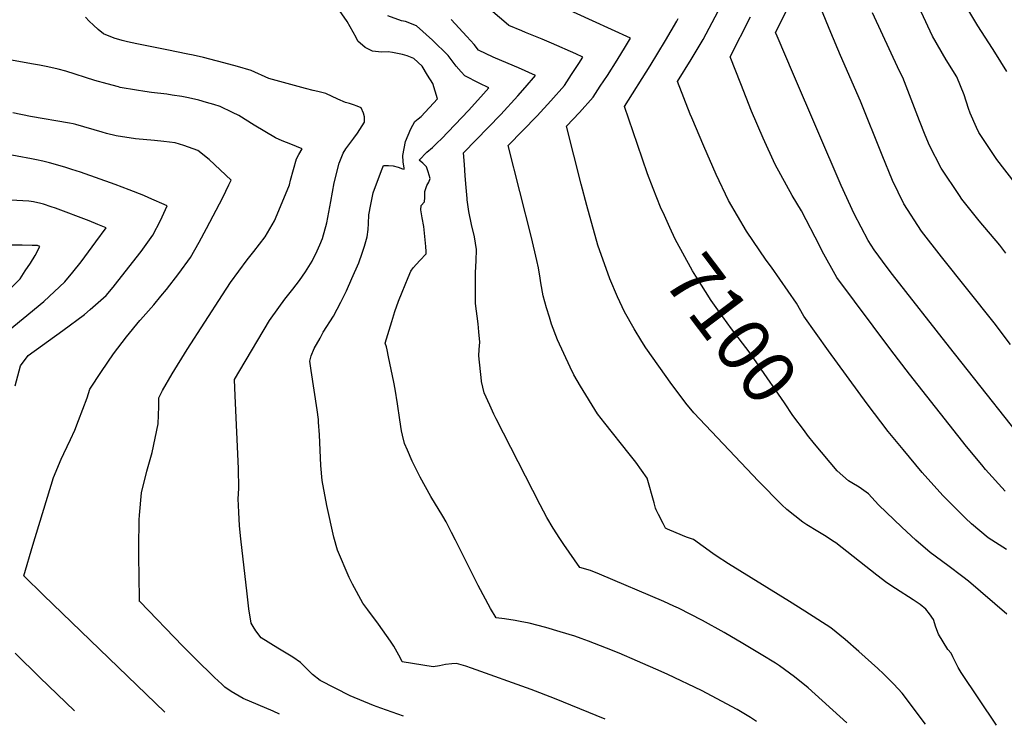
# Model space of a CAD drawing. Units: inches. Extents: x 2578015 to 2583500, y 1550435 to 1555843.
# Drawn here: x 2578838 to 2579368, y 1550533 to 1550912 of the extents above; entities that cross this region are included whole.
import ezdxf
from ezdxf.enums import TextEntityAlignment as Align

# ---------------------------------------------------------------- set-up
doc = ezdxf.new("R2010")
doc.units = ezdxf.units.IN
doc.header["$MEASUREMENT"] = 0
doc.layers.add('tile_2467_22_contour_10ft', color=123, linetype='Continuous')
doc.styles.add('Arial', font='arial.ttf')

msp = doc.modelspace()

# ---------------------------------------------------------------- linework, layer by layer
at = {"layer": 'tile_2467_22_contour_10ft'}
for points, elevation in [([(2579368.9, 1550627.33), (2579359.13, 1550633.74), (2579350.08, 1550641.25), (2579346.85, 1550644.31), (2579341.46, 1550649.67), (2579334.64, 1550656.49), (2579323.58, 1550668.83), (2579313.24, 1550681.28), (2579305.33, 1550690.86), (2579293.92, 1550705.85), (2579273.2, 1550734.36), (2579259.97, 1550753), (2579255.93, 1550759.89), (2579242.46, 1550779.3), (2579239.64, 1550783.08), (2579229.08, 1550798.76), (2579219.4, 1550815.13), (2579212.69, 1550829.14), (2579206.06, 1550844.37), (2579199.55, 1550859.68), (2579198.75, 1550861.68), (2579191.89, 1550879.21), (2579199.22, 1550891.01), (2579205.73, 1550901.88), (2579220.42, 1550929.73)], 7110), ([(2579369.14, 1550884.54), (2579362.61, 1550895.02), (2579361.4, 1550896.95), (2579353.41, 1550909.1), (2579345.92, 1550921.78)], 7170), ([(2579152.95, 1550536.1), (2579125.74, 1550547.2), (2579113.16, 1550552), (2579081.13, 1550563.63), (2579078.02, 1550564.57), (2579073.01, 1550565.99), (2579070.51, 1550565.94), (2579067.17, 1550565.46), (2579063.84, 1550564.75), (2579060.5, 1550564.35), (2579043.88, 1550566.93), (2579042.86, 1550568.91), (2579039.39, 1550575.48), (2579037.6, 1550578.05), (2579031.12, 1550587.31), (2579025.33, 1550594.92), (2579022.69, 1550598.56), (2579017.13, 1550608.81), (2579015.27, 1550612.38), (2579008.96, 1550627.01), (2579007.11, 1550634.12), (2579003.27, 1550651.03), (2579000.84, 1550664.53), (2578999.97, 1550672.63), (2578999.28, 1550689.13), (2578998.83, 1550695.89), (2578998.73, 1550697.44), (2578998.07, 1550702.58), (2578994.81, 1550723.66), (2578994.1, 1550728.68), (2578994.87, 1550731.56), (2578996.5, 1550735.62), (2578999.6, 1550741.15), (2579001.38, 1550744.29), (2579006.79, 1550752.92), (2579010.79, 1550760.48), (2579013.81, 1550766.65), (2579016.79, 1550773.23), (2579020.41, 1550781.71), (2579022.32, 1550786.85), (2579023.57, 1550790.67), (2579025, 1550795.57), (2579025.48, 1550799.6), (2579025.68, 1550802.78), (2579025.94, 1550807.43), (2579026.97, 1550813.08), (2579028.2, 1550819.27), (2579032.68, 1550831.27), (2579033.72, 1550834.01), (2579036.39, 1550833.95), (2579039.03, 1550833.8), (2579041.65, 1550833.05), (2579044.05, 1550832.16), (2579044.9, 1550832.05), (2579044.82, 1550832.44), (2579044.81, 1550832.55), (2579044.41, 1550836.07), (2579044.15, 1550839.5), (2579045.66, 1550846.86), (2579048.41, 1550853.79), (2579050.55, 1550857.79), (2579052.33, 1550859.22), (2579053.99, 1550860.47), (2579062.75, 1550869.89), (2579060.24, 1550878.16), (2579057.49, 1550882.69), (2579054.61, 1550887.4), (2579050.01, 1550891.56), (2579046.47, 1550892.97), (2579044.02, 1550893.85), (2579038.53, 1550894.84), (2579036.25, 1550895.24), (2579032.75, 1550895.09), (2579027.78, 1550895.54), (2579023.89, 1550897.61), (2579019.96, 1550900.85), (2579019.06, 1550902.96), (2579014.22, 1550911.59), (2579010.17, 1550917.47)], 7050), ([(2579325.32, 1550533.41), (2579312.81, 1550550.08), (2579308.37, 1550554.88), (2579305.03, 1550558.27), (2579302.67, 1550560.56), (2579299.63, 1550563.37), (2579289.44, 1550572.62), (2579282.04, 1550579.03), (2579274.32, 1550585.19), (2579260.36, 1550594.17), (2579252.14, 1550599.43), (2579219.36, 1550619.76), (2579212.66, 1550624.02), (2579210.96, 1550625.26), (2579200.45, 1550632.78), (2579196.8, 1550634.06), (2579194.65, 1550634.86), (2579186.58, 1550638.44), (2579185.48, 1550638.96), (2579184.12, 1550641.39), (2579181.65, 1550646.25), (2579180.48, 1550648.82), (2579180.17, 1550649.68), (2579179.44, 1550652.54), (2579175.54, 1550665.88), (2579169.42, 1550674.32), (2579165.9, 1550678.93), (2579152.85, 1550695.39), (2579148.96, 1550700.45), (2579139.71, 1550715.24), (2579136.16, 1550721.4), (2579134.1, 1550725.57), (2579130.69, 1550732.82), (2579127.4, 1550740.24), (2579124.22, 1550748.6), (2579122.97, 1550752.39), (2579121.4, 1550757.53), (2579119.73, 1550763.97), (2579118.32, 1550770.91), (2579118.04, 1550773.35), (2579117.11, 1550778.89), (2579116.23, 1550782.95), (2579113.39, 1550795.21), (2579100.76, 1550844.74), (2579100.75, 1550844.78), (2579100.83, 1550844.86), (2579116.34, 1550860.8), (2579123.82, 1550868.92), (2579131.07, 1550877.13), (2579134.98, 1550882.98), (2579138.82, 1550888.85), (2579141.03, 1550892.35), (2579137.19, 1550894.11), (2579124.12, 1550899.89), (2579119.18, 1550902.01), (2579110.14, 1550905.64), (2579108.26, 1550906.42), (2579101.24, 1550909.35), (2579099.66, 1550910.68), (2579088.96, 1550919.73)], 7080), ([(2579363.52, 1550532.81), (2579344.59, 1550561.16), (2579342.94, 1550564.01), (2579340.1, 1550569.64), (2579339.21, 1550571.71), (2579337.36, 1550573.55), (2579334.79, 1550577.65), (2579332.38, 1550581.78), (2579330.97, 1550585.69), (2579329.67, 1550589.66), (2579327.47, 1550592.75), (2579325.56, 1550595.35), (2579322.53, 1550597.86), (2579318.63, 1550600.35), (2579309.25, 1550606.44), (2579304.57, 1550609.5), (2579299.17, 1550613.6), (2579277.03, 1550630.94), (2579275.36, 1550632.15), (2579271.93, 1550634.35), (2579267.33, 1550637.04), (2579261.5, 1550640.62), (2579259.33, 1550642.19), (2579250.67, 1550648.95), (2579248.06, 1550651.46), (2579235.42, 1550664.16), (2579200.79, 1550700.9), (2579196.38, 1550706.09), (2579193.34, 1550710.19), (2579188.94, 1550716.23), (2579174.89, 1550735.98), (2579172.67, 1550739.29), (2579168.55, 1550746.21), (2579163.37, 1550755.21), (2579159.67, 1550763.32), (2579155.48, 1550773.14), (2579149.06, 1550791.11), (2579143.16, 1550812.52), (2579140.17, 1550823.91), (2579132.17, 1550855.18), (2579139.14, 1550862.62), (2579146.47, 1550870.8), (2579150.37, 1550876.65), (2579154.22, 1550882.52), (2579159.42, 1550890.77), (2579163.9, 1550898.05), (2579166.62, 1550902.54), (2579146.28, 1550911.96), (2579131.73, 1550918.57)], 7090), ([(2579387.86, 1550673.55), (2579338.32, 1550736.3), (2579307.54, 1550775.35), (2579304.64, 1550779.07), (2579297.75, 1550788.69), (2579294.48, 1550793.71), (2579286.9, 1550808.11), (2579279.99, 1550823.31), (2579254.26, 1550882.92), (2579245.48, 1550903.68), (2579244.68, 1550905.6), (2579250.82, 1550917.58)], 7130), ([(2579371.02, 1550737.8), (2579362.29, 1550749.34), (2579333.99, 1550784.81), (2579323.27, 1550798.65), (2579313.6, 1550813.48), (2579307.53, 1550825.99), (2579301.94, 1550839.64), (2579290.42, 1550868.59), (2579279.61, 1550893.23), (2579274.39, 1550905.67), (2579269.06, 1550918.61)], 7140), ([(2579368.48, 1550786.93), (2579365.29, 1550791.09), (2579354.21, 1550804.23), (2579344.91, 1550816), (2579343.55, 1550817.83), (2579333.77, 1550832.57), (2579327.5, 1550844.88), (2579325.21, 1550850.38), (2579322.09, 1550858.02), (2579313.14, 1550881.38), (2579311.31, 1550884.71), (2579296.83, 1550916.21)], 7150), ([(2579373.56, 1550824.61), (2579363.66, 1550837.34), (2579354.08, 1550851.77), (2579352.84, 1550854.48), (2579349.43, 1550862.19), (2579348.48, 1550864.73), (2579346.07, 1550872.01), (2579342.2, 1550881.82), (2579336.43, 1550890.92), (2579329.02, 1550903.68), (2579322.95, 1550916.69)], 7160), ([(2579044.6, 1550537.8), (2579032.26, 1550542.07), (2579028.3, 1550543.56), (2579015.77, 1550548.68), (2578999.61, 1550556.84), (2578995.48, 1550560.21), (2578991.57, 1550564.09), (2578989.05, 1550566.68), (2578985.04, 1550569.49), (2578976.82, 1550574.35), (2578967.95, 1550579.97), (2578965.15, 1550583.61), (2578963.56, 1550585.93), (2578962.63, 1550587.73), (2578961.28, 1550595.56), (2578960.34, 1550603.54), (2578957, 1550633.18), (2578956.29, 1550640.22), (2578955.84, 1550647.49), (2578955.56, 1550654.7), (2578955.98, 1550660.15), (2578955.66, 1550670.91), (2578953.87, 1550710.01), (2578953.52, 1550718.89), (2578956.39, 1550723.72), (2578972.45, 1550750.59), (2578973.27, 1550751.9), (2578980.67, 1550762.13), (2578984.92, 1550767.51), (2578988.49, 1550772.24), (2578991.76, 1550776.86), (2578995.38, 1550782.61), (2578998.14, 1550788.03), (2578999.58, 1550791.33), (2579000.89, 1550794.69), (2579003.2, 1550803.19), (2579005.37, 1550814.61), (2579007.15, 1550824.62), (2579009.94, 1550835.31), (2579012.05, 1550840.62), (2579013.52, 1550842.95), (2579017.72, 1550848.83), (2579019.76, 1550851.49), (2579023.5, 1550857.31), (2579023.56, 1550858.4), (2579023.58, 1550860.2), (2579022.94, 1550862.26), (2579021.73, 1550865.01), (2579019.59, 1550866.02), (2579017.58, 1550866.72), (2579015.52, 1550867.34), (2579013.37, 1550867.85), (2579009.21, 1550869.77), (2579002.66, 1550872.83), (2578998.46, 1550873.86), (2578996, 1550874.39), (2578991.77, 1550875.45), (2578972.13, 1550880.9), (2578962.57, 1550885.07), (2578955.25, 1550887.23), (2578947.84, 1550889.29), (2578940.36, 1550891.26), (2578936.91, 1550892.13), (2578931.42, 1550893.32), (2578928.58, 1550893.92), (2578917.15, 1550896.32), (2578901.1, 1550899.51), (2578895.96, 1550900.64), (2578893.15, 1550901.26), (2578888.91, 1550902.58), (2578883.08, 1550904.94), (2578880.33, 1550907.22), (2578877.81, 1550909.47), (2578875.43, 1550911.72), (2578873.38, 1550913.77)], 7040), ([(2579234.44, 1550534.83), (2579231.22, 1550537.01), (2579224.03, 1550541.29), (2579204.89, 1550551.52), (2579186.8, 1550560.15), (2579183.16, 1550561.82), (2579170.38, 1550567.33), (2579160.45, 1550571.55), (2579153.66, 1550574.35), (2579144.12, 1550578.17), (2579140.18, 1550579.56), (2579136.69, 1550580.74), (2579128.84, 1550583.13), (2579121, 1550585.36), (2579112.14, 1550587.82), (2579107.33, 1550588.71), (2579104.67, 1550589.19), (2579098.87, 1550590.04), (2579094.31, 1550590.57), (2579091.24, 1550595.75), (2579084.63, 1550608.1), (2579072.4, 1550632.45), (2579070.28, 1550636.61), (2579067.4, 1550642.22), (2579065.62, 1550645.27), (2579059.26, 1550655.87), (2579053.42, 1550666.39), (2579049.13, 1550674.94), (2579046.6, 1550680.82), (2579045.04, 1550684.46), (2579043.92, 1550688.98), (2579043.39, 1550691.3), (2579042.51, 1550697.26), (2579041.26, 1550705.75), (2579040.08, 1550713.62), (2579039.29, 1550717.54), (2579036.51, 1550731.06), (2579035.71, 1550734.84), (2579035.36, 1550736.41), (2579034.58, 1550738.48), (2579038.18, 1550750.12), (2579039.88, 1550755.55), (2579041.79, 1550760.98), (2579043.74, 1550765.8), (2579046.97, 1550773.79), (2579048.5, 1550777.25), (2579049.76, 1550778.98), (2579051.54, 1550780.99), (2579053.35, 1550782.99), (2579056.66, 1550786.5), (2579056.75, 1550787.32), (2579056.73, 1550787.84), (2579056.49, 1550790.46), (2579055.4, 1550801.27), (2579054.57, 1550805.82), (2579053.9, 1550810.21), (2579054.1, 1550812.53), (2579055.81, 1550814.49), (2579055.93, 1550816.9), (2579056.03, 1550820.08), (2579057, 1550823.2), (2579058.15, 1550824.98), (2579058.86, 1550827.01), (2579057.85, 1550830.59), (2579056.81, 1550833.29), (2579054.89, 1550835.37), (2579053, 1550836.91), (2579056.99, 1550841.24), (2579060.03, 1550843.8), (2579062.7, 1550846.22), (2579064.89, 1550848.37), (2579079.54, 1550863.62), (2579086.09, 1550870.96), (2579090.36, 1550875.78), (2579085.25, 1550878.28), (2579077.55, 1550882.29), (2579075.55, 1550884.37), (2579072.86, 1550887.41), (2579068.53, 1550893.25), (2579060.07, 1550901.51), (2579051.51, 1550909.16), (2579045.52, 1550911.43), (2579043.38, 1550911.88), (2579036.16, 1550914.6)], 7060), ([(2579282.98, 1550534.07), (2579262.23, 1550553.07), (2579254.89, 1550558.93), (2579246.78, 1550564.81), (2579244.57, 1550566.21), (2579236.99, 1550570.9), (2579227.04, 1550576.87), (2579217.02, 1550582.7), (2579205.38, 1550589.19), (2579192.37, 1550595.81), (2579189.99, 1550597.01), (2579184.57, 1550599.42), (2579150.02, 1550614.17), (2579145.17, 1550616.09), (2579139.31, 1550617.64), (2579130.75, 1550630.13), (2579128.57, 1550633.38), (2579125.08, 1550638.83), (2579121.7, 1550644.59), (2579118.09, 1550651.38), (2579094.28, 1550697.71), (2579093.09, 1550700.22), (2579090.94, 1550705.01), (2579087.93, 1550711.72), (2579087.17, 1550714.72), (2579086.55, 1550717.89), (2579086.5, 1550718.24), (2579085.09, 1550731.64), (2579085.24, 1550735.02), (2579085.66, 1550739.05), (2579085.13, 1550744.55), (2579084.67, 1550748.91), (2579083.28, 1550759.81), (2579083.22, 1550776.49), (2579083.62, 1550782.82), (2579083.83, 1550788.8), (2579082.65, 1550795.62), (2579081.12, 1550802.23), (2579079.72, 1550809.22), (2579078.8, 1550815.58), (2579078.71, 1550816.25), (2579078.2, 1550822.26), (2579077.73, 1550828.45), (2579077.3, 1550834.65), (2579076.88, 1550840.85), (2579096.81, 1550861.47), (2579105.98, 1550871.46), (2579110.02, 1550876.05), (2579115.48, 1550882.41), (2579106.44, 1550886.58), (2579100.76, 1550888.97), (2579092.74, 1550892.37), (2579084.9, 1550896.11), (2579082.45, 1550899.11), (2579078.63, 1550903.43), (2579070.21, 1550912.52)], 7070), ([(2579184.87, 1550807.11), (2579182.8, 1550811.7), (2579178.82, 1550821.74), (2579175.82, 1550829.53), (2579170.33, 1550845.36), (2579163.38, 1550865.82), (2579177.27, 1550887.59), (2579185.52, 1550901.32), (2579191.59, 1550911.67), (2579192.33, 1550913.07)], 7100), ([(2579368.2, 1550658.8), (2579357.58, 1550670.53), (2579355.58, 1550672.95), (2579347.44, 1550682.83), (2579316.71, 1550721.71), (2579306.64, 1550734.93), (2579277.61, 1550773.81), (2579269.79, 1550787.93), (2579268.49, 1550790.66), (2579258.65, 1550809.73), (2579253.56, 1550817.81), (2579244.47, 1550834.63), (2579237.95, 1550848.78), (2579231.8, 1550863.23), (2579225.94, 1550877.9), (2579220.3, 1550892.59), (2579231.14, 1550914.07)], 7120), ([(2578977.83, 1550538.84), (2578974.44, 1550540.4), (2578958.26, 1550547.33), (2578951.77, 1550551.08), (2578948.42, 1550553.4), (2578946.7, 1550554.95), (2578942.75, 1550558.61), (2578932.42, 1550568.75), (2578925.83, 1550575.46), (2578902.58, 1550599.37), (2578902.56, 1550599.51), (2578902.23, 1550614.07), (2578902.16, 1550622.45), (2578902.16, 1550628.71), (2578902.39, 1550643.33), (2578902.51, 1550645.95), (2578903.6, 1550657.89), (2578906.41, 1550669.64), (2578909.38, 1550679.69), (2578912.58, 1550695.07), (2578912.83, 1550704.37), (2578912.82, 1550709.11), (2578914.94, 1550712.94), (2578920.13, 1550721.88), (2578928.1, 1550735.06), (2578947.07, 1550764.52), (2578951.48, 1550771.14), (2578960.37, 1550783.21), (2578964.07, 1550787.76), (2578970.18, 1550795.73), (2578975.03, 1550804.27), (2578978.4, 1550812.06), (2578983.11, 1550823.57), (2578983.76, 1550826.2), (2578986.98, 1550837.64), (2578988.18, 1550839.94), (2578990.03, 1550842.92), (2578983.98, 1550845.53), (2578979.22, 1550847.39), (2578975.74, 1550848.92), (2578964.11, 1550855.71), (2578955.85, 1550860.97), (2578952.46, 1550862.64), (2578945.85, 1550865.79), (2578942.43, 1550866.85), (2578938.54, 1550867.96), (2578934.32, 1550869.13), (2578928.84, 1550870.4), (2578925.32, 1550871.13), (2578920.14, 1550871.95), (2578917.11, 1550872.38), (2578909.01, 1550873.32), (2578905.32, 1550873.78), (2578900.82, 1550874.49), (2578892.02, 1550876.07), (2578891.15, 1550876.29), (2578885.02, 1550877.89), (2578878.48, 1550879.82), (2578862.79, 1550884.77), (2578858.7, 1550885.94), (2578853.16, 1550887.1), (2578848.7, 1550887.99), (2578845.51, 1550888.55), (2578824.5, 1550892.26)], 7030), ([(2578916.08, 1550539.8), (2578850.8, 1550602.92), (2578840.22, 1550613.16), (2578845.09, 1550629.76), (2578856.14, 1550666.16), (2578860.38, 1550676.06), (2578861.74, 1550679.01), (2578865.45, 1550686.54), (2578867.69, 1550691.66), (2578869.75, 1550696.78), (2578874.34, 1550709.03), (2578875.76, 1550713.7), (2578882.02, 1550723.19), (2578888.49, 1550732.62), (2578895.49, 1550741.86), (2578902.59, 1550750.65), (2578903.03, 1550751), (2578910.21, 1550759.09), (2578914.03, 1550763.71), (2578917.06, 1550767.39), (2578923.61, 1550775.87), (2578929.93, 1550784.49), (2578934.57, 1550792.83), (2578938.5, 1550800.13), (2578947.26, 1550816.85), (2578950.59, 1550823.63), (2578951.76, 1550826.14), (2578940.02, 1550837.28), (2578933.92, 1550842.03), (2578926.38, 1550844.74), (2578921.67, 1550846.28), (2578915.55, 1550846.96), (2578910.47, 1550847.49), (2578900.35, 1550848.36), (2578889.92, 1550849.95), (2578884.68, 1550851.26), (2578882.39, 1550851.89), (2578868.19, 1550856.09), (2578866.8, 1550856.48), (2578864.81, 1550856.85), (2578843.86, 1550860.41), (2578834.33, 1550862.35)], 7020), ([(2578835.62, 1550715.39), (2578838.42, 1550726.23), (2578842.59, 1550731.86), (2578861.2, 1550745.2), (2578872.99, 1550753.94), (2578876, 1550756.47), (2578884.49, 1550764.01), (2578888.36, 1550768.6), (2578890.86, 1550771.72), (2578903.34, 1550787.85), (2578909.66, 1550796.47), (2578913.78, 1550804.38), (2578917.44, 1550812.25), (2578907.47, 1550816.71), (2578904.75, 1550817.85), (2578896.93, 1550820.94), (2578889.37, 1550823.79), (2578870.69, 1550830.37), (2578866.07, 1550831.91), (2578862.39, 1550833.12), (2578854.05, 1550835.54), (2578850.53, 1550836.4), (2578847.1, 1550837.13), (2578844.47, 1550837.64), (2578828.89, 1550840.56)], 7010), ([(2578828.79, 1550742.55), (2578839.96, 1550751.77), (2578851.09, 1550760.91), (2578862.34, 1550771.37), (2578866.58, 1550776.57), (2578871.09, 1550782.22), (2578879.08, 1550792.89), (2578884.54, 1550800.47), (2578879.99, 1550802.37), (2578875.39, 1550804.24), (2578857.27, 1550811.03), (2578854.91, 1550811.83), (2578850.83, 1550813.2), (2578849.47, 1550813.61), (2578845.42, 1550814.46), (2578842.97, 1550814.76), (2578819.95, 1550816.15)], 7000), ([(2579261.92, 1550688.98), (2579260.19, 1550691.25), (2579253.97, 1550699.58), (2579249.55, 1550706.4), (2579235.4, 1550726.83), (2579232.28, 1550731.3), (2579230.49, 1550733.82), (2579220.95, 1550746.2), (2579216.28, 1550752.52), (2579210.05, 1550761.39), (2579201.84, 1550774.4), (2579200.05, 1550777.37), (2579190.72, 1550794.43), (2579187.75, 1550800.75), (2579184.87, 1550807.11)], 7100), ([(2578812.22, 1550746.81), (2578838.22, 1550773.13), (2578841.06, 1550777.3), (2578843.84, 1550781.48), (2578846.34, 1550785.67), (2578848.96, 1550790.39), (2578847.61, 1550790.91), (2578847.3, 1550790.95), (2578844.71, 1550791.06), (2578839.39, 1550791.2), (2578822.63, 1550791.17)], 6990), ([(2579369.03, 1550592.54), (2579348.42, 1550610.4), (2579345.5, 1550612.71), (2579337.39, 1550618.82), (2579327.84, 1550625.74), (2579320.11, 1550632.5), (2579312.61, 1550639.35), (2579300.1, 1550651.49), (2579294.7, 1550657.36), (2579289.68, 1550660.95), (2579285.78, 1550663.29), (2579283.98, 1550664.44), (2579277.82, 1550669.76), (2579265.54, 1550684.24), (2579261.92, 1550688.98)], 7100), ([(2578867.57, 1550540.56), (2578848.8, 1550558.47), (2578835.69, 1550571.58)], 7010)]:
    msp.add_lwpolyline(points, dxfattribs=dict(at, elevation=elevation))

# ---------------------------------------------------------------- texts
at = {"color": 18, "style": 'Arial'}
msp.add_text('7100', height=28.8, rotation=-52.9575, dxfattribs=at).set_placement((2579220.95, 1550746.2), align=Align.MIDDLE_CENTER)

doc.saveas('drawing.dxf')
